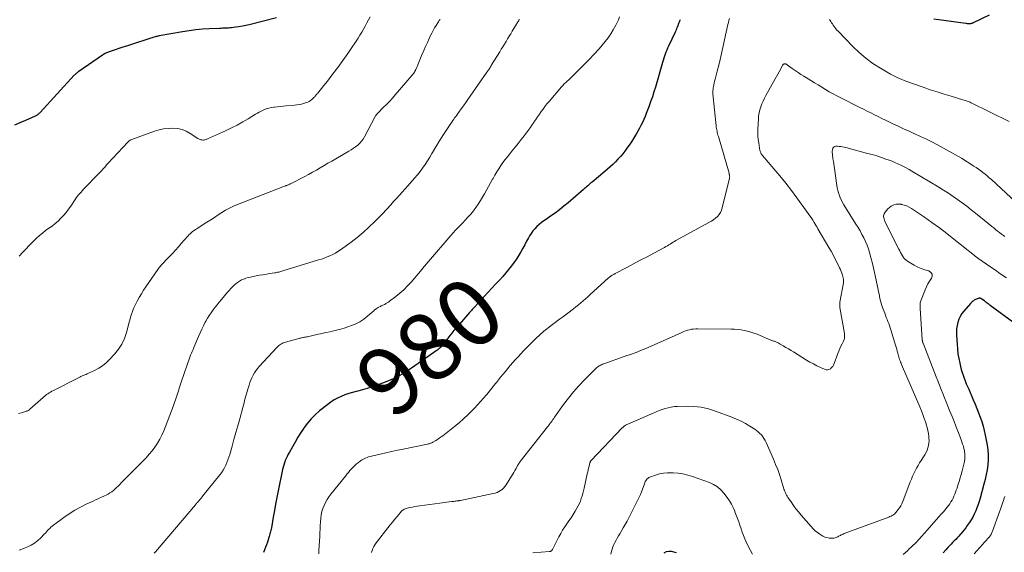
# Model space of a CAD drawing. Units: feet. Extents: x 2025000 to 2029699, y 520000 to 525000.
# Drawn here: x 2026385 to 2026676, y 522320 to 522477 of the extents above; entities that cross this region are included whole.
import ezdxf
from ezdxf.enums import TextEntityAlignment as Align

# ---------------------------------------------------------------- set-up
doc = ezdxf.new("R2010")
doc.units = ezdxf.units.FT
doc.header["$LTSCALE"] = 100
doc.header["$MEASUREMENT"] = 0
for name, color, linetype, lineweight in [('CONTOUR INDEX', 32, 'Continuous', 25), ('CONTOUR INDEX LABEL', 7, 'Continuous', 15), ('CONTOUR INTERMEDIATE', 40, 'Continuous', 15)]:
    doc.layers.add(name, color=color, linetype=linetype, lineweight=lineweight)
doc.styles.add('slant', font='romans.shx', dxfattribs={"oblique": 14.999978})

msp = doc.modelspace()

# ---------------------------------------------------------------- linework, layer by layer
at = {"layer": 'CONTOUR INDEX', "flags": 128}
for points, elevation in [([(2026460.52, 522477.82), (2026452.52, 522475.78), (2026451.5, 522475.54), (2026450.48, 522475.33), (2026449.46, 522475.16), (2026448.43, 522475.02), (2026447.22, 522474.87), (2026446.79, 522474.83), (2026446.36, 522474.79), (2026445.92, 522474.76), (2026445.49, 522474.75), (2026445.05, 522474.74), (2026444.62, 522474.73), (2026444.18, 522474.71), (2026443.74, 522474.7), (2026440.64, 522474.56), (2026438.65, 522474.44), (2026436.67, 522474.26), (2026434.7, 522474), (2026432.74, 522473.69), (2026425.87, 522472.46), (2026425.57, 522472.4), (2026425.26, 522472.34), (2026424.96, 522472.26), (2026424.66, 522472.18), (2026424.36, 522472.1), (2026424.06, 522472.01), (2026423.77, 522471.92), (2026423.47, 522471.82), (2026417.41, 522469.85), (2026416.28, 522469.48), (2026415.14, 522469.11), (2026414.01, 522468.74), (2026412.88, 522468.36), (2026411.13, 522467.78), (2026410.88, 522467.69), (2026410.62, 522467.59), (2026410.37, 522467.48), (2026410.13, 522467.36), (2026409.89, 522467.23), (2026409.65, 522467.1), (2026409.42, 522466.96), (2026409.19, 522466.81), (2026402.14, 522461.97), (2026401.97, 522461.85), (2026401.79, 522461.71), (2026401.62, 522461.58), (2026401.45, 522461.44), (2026401.28, 522461.29), (2026401.12, 522461.14), (2026400.97, 522460.99), (2026400.82, 522460.83), (2026390.7, 522449.87), (2026390.54, 522449.7), (2026390.37, 522449.54), (2026390.2, 522449.39), (2026390.02, 522449.24), (2026389.83, 522449.1), (2026389.64, 522448.98), (2026389.44, 522448.87), (2026389.23, 522448.77), (2026386.39, 522447.51), (2026384.75, 522446.8), (2026383.1, 522446.12)], 1000), ([(2026579.77, 522477.27), (2026579.68, 522477.04), (2026579.6, 522476.81), (2026579.51, 522476.58), (2026579.42, 522476.35), (2026579.34, 522476.12), (2026579.25, 522475.89), (2026579.16, 522475.66), (2026579.08, 522475.44), (2026578.95, 522475.12), (2026578.8, 522474.73), (2026578.64, 522474.35), (2026578.47, 522473.96), (2026578.3, 522473.59), (2026576.35, 522469.43), (2026576.09, 522468.85), (2026575.84, 522468.26), (2026575.61, 522467.67), (2026575.39, 522467.07), (2026575.18, 522466.46), (2026574.98, 522465.86), (2026574.79, 522465.25), (2026574.6, 522464.63), (2026572.5, 522457.38), (2026572.06, 522455.91), (2026571.59, 522454.45), (2026571.08, 522453), (2026570.55, 522451.56), (2026570.15, 522450.5), (2026569.79, 522449.6), (2026569.42, 522448.7), (2026569.03, 522447.81), (2026568.62, 522446.93), (2026568.2, 522446.06), (2026567.75, 522445.19), (2026567.29, 522444.34), (2026566.81, 522443.49), (2026566.61, 522443.16), (2026566.01, 522442.16), (2026565.39, 522441.18), (2026564.73, 522440.22), (2026564.06, 522439.27), (2026563.47, 522438.47), (2026562.82, 522437.63), (2026562.14, 522436.81), (2026561.42, 522436.02), (2026560.68, 522435.25), (2026559.91, 522434.51), (2026559.12, 522433.78), (2026558.32, 522433.08), (2026557.5, 522432.38), (2026553.76, 522429.3), (2026553.44, 522429.03), (2026553.12, 522428.75), (2026552.8, 522428.48), (2026552.49, 522428.2), (2026552.17, 522427.92), (2026551.86, 522427.64), (2026551.54, 522427.36), (2026551.22, 522427.08), (2026546.71, 522423.18), (2026545.45, 522422.14), (2026544.17, 522421.12), (2026542.86, 522420.15), (2026541.53, 522419.21), (2026540.3, 522418.37), (2026539.57, 522417.85), (2026538.86, 522417.32), (2026538.17, 522416.75), (2026537.5, 522416.16), (2026536.87, 522415.53), (2026536.29, 522414.86), (2026535.77, 522414.15), (2026535.3, 522413.39), (2026535, 522412.85), (2026534.43, 522411.83), (2026533.86, 522410.8), (2026533.3, 522409.77), (2026532.74, 522408.74), (2026532.15, 522407.73), (2026531.54, 522406.73), (2026530.88, 522405.77), (2026530.18, 522404.83), (2026529.96, 522404.55), (2026529.12, 522403.5), (2026528.26, 522402.45), (2026527.37, 522401.43), (2026526.48, 522400.42), (2026525.27, 522399.1), (2026524.2, 522397.92), (2026523.12, 522396.75), (2026522.04, 522395.58), (2026520.95, 522394.41), (2026519.18, 522392.5), (2026518.98, 522392.28), (2026518.78, 522392.07), (2026518.58, 522391.85), (2026518.38, 522391.63), (2026518.18, 522391.41), (2026517.98, 522391.19), (2026517.79, 522390.97), (2026517.59, 522390.75), (2026514.03, 522386.68), (2026513.98, 522386.62), (2026513.92, 522386.56), (2026513.87, 522386.5), (2026513.82, 522386.44), (2026513.8, 522386.42), (2026513.75, 522386.37), (2026513.71, 522386.31), (2026513.66, 522386.26), (2026513.61, 522386.21), (2026513.56, 522386.16), (2026513.52, 522386.11), (2026513.47, 522386.06), (2026513.43, 522386.01), (2026513.33, 522385.89), (2026513.23, 522385.78), (2026513.14, 522385.67), (2026513.05, 522385.56), (2026512.96, 522385.45), (2026512.31, 522384.63), (2026511.89, 522384.1), (2026511.47, 522383.58), (2026511.06, 522383.05), (2026510.64, 522382.53), (2026509.04, 522380.51), (2026509.02, 522380.5), (2026509.01, 522380.48), (2026508.92, 522380.4), (2026508.88, 522380.36), (2026508.86, 522380.34), (2026508.61, 522380.13), (2026508.47, 522380.02), (2026508.33, 522379.91), (2026508.18, 522379.8), (2026508.03, 522379.69), (2026500.42, 522374.32), (2026498.39, 522373), (2026496.3, 522371.81), (2026494.13, 522370.78), (2026491.89, 522369.87), (2026489.97, 522369.17), (2026488.64, 522368.72), (2026487.3, 522368.29), (2026485.94, 522367.91), (2026484.58, 522367.55), (2026484.12, 522367.44), (2026482.99, 522367.14), (2026481.87, 522366.81), (2026480.76, 522366.42), (2026479.67, 522366), (2026478.61, 522365.51), (2026477.59, 522364.96), (2026476.61, 522364.33), (2026475.67, 522363.65), (2026473.23, 522361.71), (2026471.97, 522360.6), (2026470.78, 522359.42), (2026469.71, 522358.13), (2026468.71, 522356.78), (2026468.63, 522356.66), (2026467.75, 522355.3), (2026466.89, 522353.93), (2026466.06, 522352.53), (2026465.26, 522351.13), (2026464.36, 522349.5), (2026464.03, 522348.89), (2026463.72, 522348.28), (2026463.43, 522347.65), (2026463.15, 522347.02), (2026462.9, 522346.37), (2026462.68, 522345.72), (2026462.5, 522345.05), (2026462.34, 522344.38), (2026461.06, 522338.06), (2026460.68, 522336.13), (2026460.3, 522334.2), (2026459.94, 522332.26), (2026459.59, 522330.32), (2026459.03, 522327.17), (2026458.96, 522326.81), (2026458.89, 522326.45), (2026458.8, 522326.09), (2026458.71, 522325.73), (2026458.62, 522325.37), (2026458.52, 522325.01), (2026458.41, 522324.66), (2026458.29, 522324.31), (2026457.84, 522322.96), (2026457.57, 522322.19), (2026457.28, 522321.42), (2026456.98, 522320.66), (2026456.67, 522319.9)], 980), ([(2026671.04, 522478.56), (2026666.39, 522476.35), (2026666.24, 522476.28), (2026666.09, 522476.22), (2026665.93, 522476.17), (2026665.77, 522476.12), (2026665.61, 522476.08), (2026665.44, 522476.06), (2026665.28, 522476.05), (2026665.11, 522476.05), (2026665.03, 522476.05), (2026664.83, 522476.07), (2026664.63, 522476.08), (2026664.42, 522476.1), (2026664.22, 522476.13), (2026654.75, 522477.45)], 980), ([(2026678.41, 522387.74), (2026671.37, 522392.88), (2026671.16, 522393.04), (2026670.95, 522393.2), (2026670.74, 522393.36), (2026670.53, 522393.53), (2026670.32, 522393.7), (2026670.11, 522393.86), (2026669.9, 522394.03), (2026669.69, 522394.19), (2026668.93, 522394.74), (2026668.81, 522394.82), (2026668.69, 522394.89), (2026668.56, 522394.94), (2026668.43, 522394.99), (2026668.29, 522395.01), (2026668.16, 522395.02), (2026668.02, 522395), (2026667.89, 522394.96), (2026667.04, 522394.6), (2026666.82, 522394.5), (2026666.62, 522394.39), (2026666.43, 522394.26), (2026666.24, 522394.12), (2026666.07, 522393.96), (2026665.9, 522393.8), (2026665.73, 522393.63), (2026665.57, 522393.46), (2026663.57, 522391.2), (2026662.99, 522390.44), (2026662.49, 522389.64), (2026662.1, 522388.78), (2026661.79, 522387.87), (2026661.58, 522386.93), (2026661.44, 522385.98), (2026661.39, 522385.03), (2026661.41, 522384.07), (2026661.58, 522381.41), (2026661.7, 522380.01), (2026661.87, 522378.61), (2026662.1, 522377.22), (2026662.38, 522375.84), (2026662.61, 522374.84), (2026662.83, 522373.97), (2026663.07, 522373.1), (2026663.35, 522372.25), (2026663.66, 522371.41), (2026663.99, 522370.57), (2026664.33, 522369.74), (2026664.67, 522368.91), (2026665.03, 522368.09), (2026666.39, 522364.96), (2026666.93, 522363.69), (2026667.45, 522362.41), (2026667.96, 522361.13), (2026668.46, 522359.85), (2026668.91, 522358.54), (2026669.31, 522357.23), (2026669.64, 522355.9), (2026669.92, 522354.55), (2026670.45, 522351.63), (2026670.64, 522350.18), (2026670.76, 522348.72), (2026670.74, 522347.27), (2026670.64, 522345.81), (2026670.44, 522344.35), (2026670.19, 522342.9), (2026669.88, 522341.47), (2026669.53, 522340.04), (2026668.42, 522335.94), (2026668.14, 522334.98), (2026667.83, 522334.03), (2026667.48, 522333.1), (2026667.11, 522332.17), (2026666.69, 522331.26), (2026666.23, 522330.37), (2026665.72, 522329.52), (2026665.17, 522328.68), (2026664.59, 522327.85), (2026664.14, 522327.22), (2026663.67, 522326.6), (2026663.18, 522326), (2026662.68, 522325.41), (2026662.54, 522325.25), (2026662.1, 522324.75), (2026661.65, 522324.26), (2026661.2, 522323.78), (2026660.74, 522323.3), (2026660.27, 522322.82), (2026659.81, 522322.34), (2026659.35, 522321.86), (2026658.89, 522321.38), (2026658.23, 522320.68), (2026657.46, 522319.84)], 960), ([(2026578.72, 522319.8), (2026577.28, 522320.14), (2026576.44, 522320.19), (2026575.66, 522320.06), (2026574.97, 522319.68)], 960)]:
    msp.add_lwpolyline(points, dxfattribs=dict(at, elevation=elevation))
at = {"layer": 'CONTOUR INTERMEDIATE', "flags": 128}
for points, elevation in [([(2026508.86, 522477.34), (2026508.64, 522477.01), (2026508.42, 522476.68), (2026508.2, 522476.34), (2026507.71, 522475.57), (2026507.26, 522474.83), (2026506.83, 522474.09), (2026506.44, 522473.33), (2026506.06, 522472.56), (2026505.67, 522471.73), (2026505.11, 522470.53), (2026504.57, 522469.33), (2026504.04, 522468.12), (2026503.53, 522466.9), (2026502.31, 522463.98), (2026502.16, 522463.63), (2026502.01, 522463.28), (2026501.86, 522462.93), (2026501.7, 522462.58), (2026501.45, 522462.04), (2026501.42, 522461.96), (2026501.38, 522461.89), (2026501.34, 522461.82), (2026501.31, 522461.75), (2026501.26, 522461.69), (2026501.22, 522461.62), (2026501.18, 522461.55), (2026501.13, 522461.49), (2026501.04, 522461.36), (2026500.95, 522461.23), (2026500.85, 522461.1), (2026500.75, 522460.98), (2026500.65, 522460.86), (2026495.64, 522455.07), (2026494.78, 522454.1), (2026493.9, 522453.15), (2026493.01, 522452.22), (2026492.1, 522451.3), (2026490.49, 522449.7), (2026490.38, 522449.59), (2026490.27, 522449.47), (2026490.17, 522449.35), (2026490.08, 522449.22), (2026489.99, 522449.09), (2026489.9, 522448.95), (2026489.82, 522448.82), (2026489.74, 522448.68), (2026486.55, 522442.71), (2026486.14, 522442.02), (2026485.67, 522441.38), (2026485.13, 522440.79), (2026484.54, 522440.24), (2026483.91, 522439.74), (2026483.26, 522439.27), (2026482.58, 522438.82), (2026481.89, 522438.4), (2026478.04, 522436.18), (2026476.9, 522435.52), (2026475.76, 522434.86), (2026474.62, 522434.19), (2026473.48, 522433.52), (2026472.34, 522432.85), (2026471.2, 522432.2), (2026470.04, 522431.57), (2026468.87, 522430.95), (2026464.73, 522428.81), (2026464.58, 522428.74), (2026464.44, 522428.67), (2026464.29, 522428.6), (2026464.14, 522428.53), (2026463.99, 522428.47), (2026463.84, 522428.41), (2026463.69, 522428.35), (2026463.53, 522428.3), (2026463.36, 522428.24), (2026463.13, 522428.15), (2026462.89, 522428.07), (2026462.65, 522427.98), (2026462.41, 522427.89), (2026449.07, 522422.71), (2026447.86, 522422.2), (2026446.68, 522421.63), (2026445.53, 522421), (2026444.41, 522420.31), (2026443.31, 522419.59), (2026442.2, 522418.88), (2026441.1, 522418.16), (2026439.99, 522417.45), (2026437.39, 522415.79), (2026436.98, 522415.53), (2026436.58, 522415.25), (2026436.18, 522414.97), (2026435.78, 522414.68), (2026435.4, 522414.37), (2026435.03, 522414.05), (2026434.69, 522413.71), (2026434.36, 522413.35), (2026433.28, 522412.12), (2026432.42, 522411.14), (2026431.55, 522410.16), (2026430.67, 522409.2), (2026429.78, 522408.24), (2026428.72, 522407.1), (2026428.26, 522406.61), (2026427.8, 522406.12), (2026427.33, 522405.63), (2026426.87, 522405.15), (2026426.52, 522404.78), (2026426.24, 522404.47), (2026425.96, 522404.15), (2026425.71, 522403.82), (2026425.46, 522403.48), (2026421.97, 522398.37), (2026421.28, 522397.33), (2026420.62, 522396.29), (2026419.99, 522395.22), (2026419.38, 522394.14), (2026419.06, 522393.55), (2026418.65, 522392.75), (2026418.29, 522391.93), (2026417.97, 522391.09), (2026417.7, 522390.24), (2026417.45, 522389.37), (2026417.21, 522388.5), (2026416.97, 522387.63), (2026416.73, 522386.77), (2026416.22, 522384.87), (2026415.61, 522383.13), (2026414.84, 522381.46), (2026413.84, 522379.93), (2026412.68, 522378.48), (2026411.21, 522376.89), (2026410.22, 522375.94), (2026409.17, 522375.07), (2026408.02, 522374.33), (2026406.81, 522373.67), (2026405.02, 522372.84), (2026404.65, 522372.67), (2026404.28, 522372.51), (2026403.91, 522372.35), (2026403.54, 522372.2), (2026403.16, 522372.04), (2026402.79, 522371.88), (2026402.42, 522371.71), (2026402.06, 522371.53), (2026394.63, 522367.72), (2026394.22, 522367.5), (2026393.82, 522367.27), (2026393.42, 522367.03), (2026393.03, 522366.78), (2026392.65, 522366.52), (2026392.28, 522366.25), (2026391.92, 522365.96), (2026391.57, 522365.66), (2026387.72, 522362.21), (2026387.67, 522362.16), (2026387.62, 522362.11), (2026387.56, 522362.06), (2026387.51, 522362.02), (2026387.45, 522361.97), (2026387.39, 522361.93), (2026387.33, 522361.9), (2026387.27, 522361.86), (2026387.15, 522361.81), (2026387.03, 522361.75), (2026386.9, 522361.7), (2026386.78, 522361.65), (2026386.65, 522361.61), (2026385.2, 522361.16), (2026384.35, 522360.9)], 992), ([(2026532.3, 522477.34), (2026532.16, 522477.11), (2026532.01, 522476.87), (2026531.87, 522476.64), (2026531.72, 522476.4), (2026531.58, 522476.17), (2026531.44, 522475.94), (2026530.21, 522473.9), (2026529.74, 522473.13), (2026529.28, 522472.36), (2026528.82, 522471.59), (2026528.36, 522470.82), (2026527.89, 522470.05), (2026527.43, 522469.28), (2026526.96, 522468.51), (2026526.49, 522467.75), (2026524.11, 522463.91), (2026523.95, 522463.65), (2026523.78, 522463.39), (2026523.62, 522463.12), (2026523.45, 522462.86), (2026523.14, 522462.38), (2026523.12, 522462.36), (2026523.11, 522462.34), (2026523.1, 522462.32), (2026523.09, 522462.3), (2026523.04, 522462.23), (2026523.02, 522462.21), (2026523.01, 522462.19), (2026523, 522462.17), (2026522.98, 522462.16), (2026522.9, 522462.05), (2026522.85, 522461.97), (2026522.8, 522461.9), (2026522.74, 522461.83), (2026522.69, 522461.75), (2026517.74, 522454.65), (2026517.09, 522453.72), (2026516.44, 522452.79), (2026515.78, 522451.87), (2026515.11, 522450.95), (2026514.37, 522449.93), (2026514.08, 522449.52), (2026513.78, 522449.11), (2026513.48, 522448.69), (2026513.18, 522448.28), (2026512.89, 522447.87), (2026512.6, 522447.45), (2026512.31, 522447.03), (2026512.03, 522446.61), (2026509.93, 522443.38), (2026509.22, 522442.27), (2026508.52, 522441.15), (2026507.84, 522440.02), (2026507.17, 522438.89), (2026507.12, 522438.81), (2026506.48, 522437.71), (2026505.82, 522436.62), (2026505.13, 522435.55), (2026504.44, 522434.48), (2026503.71, 522433.43), (2026502.95, 522432.41), (2026502.16, 522431.42), (2026501.34, 522430.44), (2026499.38, 522428.22), (2026498.54, 522427.27), (2026497.7, 522426.33), (2026496.86, 522425.4), (2026496.02, 522424.47), (2026495.15, 522423.52), (2026494.74, 522423.06), (2026494.32, 522422.6), (2026493.91, 522422.14), (2026493.5, 522421.68), (2026493.08, 522421.21), (2026492.67, 522420.76), (2026492.24, 522420.31), (2026491.81, 522419.86), (2026489.48, 522417.51), (2026487.84, 522415.94), (2026486.16, 522414.42), (2026484.41, 522412.97), (2026482.62, 522411.59), (2026479.45, 522409.25), (2026478.71, 522408.75), (2026477.95, 522408.28), (2026477.16, 522407.88), (2026476.34, 522407.51), (2026475.51, 522407.18), (2026474.67, 522406.87), (2026473.82, 522406.58), (2026472.97, 522406.31), (2026462.41, 522403.07), (2026462.11, 522402.98), (2026461.8, 522402.89), (2026461.5, 522402.81), (2026461.19, 522402.74), (2026460.89, 522402.67), (2026460.58, 522402.6), (2026460.27, 522402.54), (2026459.96, 522402.49), (2026458.56, 522402.27), (2026457.55, 522402.11), (2026456.55, 522401.94), (2026455.54, 522401.76), (2026454.53, 522401.57), (2026452.87, 522401.25), (2026452.19, 522401.1), (2026451.53, 522400.9), (2026450.88, 522400.66), (2026450.24, 522400.38), (2026449.63, 522400.04), (2026449.05, 522399.67), (2026448.51, 522399.26), (2026448, 522398.81), (2026447.51, 522398.32), (2026447.03, 522397.83), (2026446.57, 522397.32), (2026446.11, 522396.8), (2026444.26, 522394.62), (2026443.63, 522393.86), (2026443.01, 522393.09), (2026442.4, 522392.31), (2026441.81, 522391.53), (2026441.24, 522390.73), (2026440.69, 522389.91), (2026440.18, 522389.07), (2026439.69, 522388.21), (2026439.52, 522387.9), (2026438.98, 522386.87), (2026438.47, 522385.83), (2026437.98, 522384.78), (2026437.51, 522383.71), (2026436.11, 522380.41), (2026435.88, 522379.85), (2026435.64, 522379.29), (2026435.41, 522378.72), (2026435.19, 522378.16), (2026434.97, 522377.59), (2026434.75, 522377.03), (2026434.55, 522376.45), (2026434.35, 522375.88), (2026433.08, 522372.21), (2026432.7, 522371.06), (2026432.32, 522369.91), (2026431.94, 522368.76), (2026431.58, 522367.6), (2026431.21, 522366.45), (2026430.82, 522365.3), (2026430.41, 522364.16), (2026429.99, 522363.03), (2026427.23, 522355.81), (2026426.69, 522354.56), (2026426.09, 522353.34), (2026425.39, 522352.17), (2026424.64, 522351.03), (2026423.81, 522349.94), (2026422.94, 522348.89), (2026422.03, 522347.87), (2026421.07, 522346.89), (2026419.96, 522345.8), (2026418.76, 522344.62), (2026417.58, 522343.43), (2026416.4, 522342.23), (2026415.22, 522341.03), (2026413.77, 522339.53), (2026413.31, 522339.09), (2026412.85, 522338.66), (2026412.37, 522338.25), (2026411.87, 522337.86), (2026411.35, 522337.5), (2026410.82, 522337.16), (2026410.26, 522336.86), (2026409.69, 522336.59), (2026409.35, 522336.44), (2026408.6, 522336.11), (2026407.85, 522335.77), (2026407.1, 522335.43), (2026406.35, 522335.09), (2026404.34, 522334.16), (2026402.61, 522333.29), (2026400.93, 522332.36), (2026399.31, 522331.33), (2026397.73, 522330.23), (2026394.65, 522327.95), (2026394.28, 522327.66), (2026393.92, 522327.36), (2026393.57, 522327.03), (2026393.24, 522326.69), (2026392.92, 522326.35), (2026392.59, 522326), (2026392.27, 522325.65), (2026391.94, 522325.31), (2026390.91, 522324.23), (2026390.02, 522323.41), (2026389.07, 522322.67), (2026388.04, 522322.06), (2026386.95, 522321.54), (2026386.09, 522321.19), (2026384.51, 522320.6)], 988), ([(2026488.18, 522478.14), (2026487.7, 522477.21), (2026487.22, 522476.29), (2026486.73, 522475.37), (2026486.23, 522474.45), (2026485.72, 522473.54), (2026485.19, 522472.65), (2026484.64, 522471.77), (2026484.07, 522470.9), (2026482.6, 522468.73), (2026481.63, 522467.32), (2026480.65, 522465.92), (2026479.66, 522464.54), (2026478.65, 522463.16), (2026478.6, 522463.09), (2026477.6, 522461.76), (2026476.59, 522460.45), (2026475.57, 522459.14), (2026474.53, 522457.85), (2026472.71, 522455.61), (2026472.57, 522455.44), (2026472.44, 522455.27), (2026472.3, 522455.1), (2026472.17, 522454.93), (2026472.03, 522454.77), (2026471.89, 522454.6), (2026471.75, 522454.43), (2026471.61, 522454.27), (2026471.51, 522454.16), (2026471.31, 522453.95), (2026471.1, 522453.75), (2026470.88, 522453.57), (2026470.64, 522453.4), (2026470.5, 522453.31), (2026470.18, 522453.11), (2026469.85, 522452.94), (2026469.51, 522452.8), (2026469.16, 522452.68), (2026468.57, 522452.5), (2026467.91, 522452.32), (2026467.24, 522452.18), (2026466.57, 522452.07), (2026465.9, 522452), (2026463.4, 522451.8), (2026462.54, 522451.73), (2026461.67, 522451.65), (2026460.81, 522451.56), (2026459.95, 522451.47), (2026459.75, 522451.45), (2026459, 522451.32), (2026458.26, 522451.15), (2026457.54, 522450.92), (2026456.83, 522450.63), (2026456.57, 522450.51), (2026456.01, 522450.24), (2026455.45, 522449.95), (2026454.9, 522449.65), (2026454.36, 522449.33), (2026452.19, 522448.01), (2026450.56, 522447.06), (2026448.9, 522446.14), (2026447.21, 522445.29), (2026445.5, 522444.47), (2026440.21, 522442.05), (2026439.98, 522441.96), (2026439.74, 522441.87), (2026439.49, 522441.8), (2026439.25, 522441.75), (2026439, 522441.72), (2026438.75, 522441.71), (2026438.5, 522441.73), (2026438.25, 522441.78), (2026438.23, 522441.79), (2026437.97, 522441.87), (2026437.73, 522441.96), (2026437.49, 522442.08), (2026437.26, 522442.22), (2026435.09, 522443.67), (2026433.89, 522444.32), (2026432.64, 522444.82), (2026431.32, 522445.1), (2026429.96, 522445.23), (2026428.57, 522445.16), (2026427.2, 522444.99), (2026425.86, 522444.69), (2026424.53, 522444.29), (2026417.8, 522441.88), (2026417.64, 522441.82), (2026417.48, 522441.74), (2026417.33, 522441.66), (2026417.18, 522441.56), (2026417.04, 522441.46), (2026416.9, 522441.35), (2026416.77, 522441.23), (2026416.65, 522441.1), (2026410.75, 522434.75), (2026410.37, 522434.35), (2026410, 522433.94), (2026409.64, 522433.53), (2026409.28, 522433.12), (2026408.91, 522432.71), (2026408.55, 522432.31), (2026408.17, 522431.91), (2026407.79, 522431.51), (2026403.96, 522427.58), (2026403.57, 522427.18), (2026403.18, 522426.76), (2026402.8, 522426.35), (2026402.42, 522425.92), (2026402.05, 522425.49), (2026401.69, 522425.05), (2026401.36, 522424.6), (2026401.03, 522424.14), (2026399.75, 522422.23), (2026399.07, 522421.28), (2026398.37, 522420.36), (2026397.62, 522419.47), (2026396.84, 522418.6), (2026396.01, 522417.79), (2026395.14, 522417.02), (2026394.23, 522416.31), (2026393.28, 522415.64), (2026392.31, 522414.97), (2026391.38, 522414.26), (2026390.5, 522413.5), (2026389.65, 522412.7), (2026387.51, 522410.54), (2026386.51, 522409.51), (2026385.52, 522408.48), (2026384.54, 522407.44)], 996), ([(2026561.89, 522478.09), (2026561.55, 522477.26), (2026561.17, 522476.45), (2026560.75, 522475.65), (2026559.99, 522474.28), (2026559.27, 522473.08), (2026558.5, 522471.91), (2026557.65, 522470.79), (2026556.76, 522469.71), (2026555.85, 522468.67), (2026555.37, 522468.14), (2026554.89, 522467.6), (2026554.41, 522467.07), (2026553.93, 522466.55), (2026553.44, 522466.02), (2026552.94, 522465.51), (2026552.44, 522464.99), (2026551.94, 522464.49), (2026548.18, 522460.77), (2026547.75, 522460.35), (2026547.31, 522459.93), (2026546.87, 522459.52), (2026546.42, 522459.11), (2026545.98, 522458.7), (2026545.55, 522458.28), (2026545.14, 522457.84), (2026544.74, 522457.39), (2026541.06, 522453.11), (2026540.45, 522452.38), (2026539.86, 522451.64), (2026539.3, 522450.88), (2026538.75, 522450.11), (2026538.21, 522449.33), (2026537.67, 522448.55), (2026537.14, 522447.76), (2026536.61, 522446.98), (2026536.57, 522446.92), (2026536.02, 522446.11), (2026535.45, 522445.31), (2026534.87, 522444.52), (2026534.28, 522443.73), (2026533.72, 522442.99), (2026532.83, 522441.85), (2026531.94, 522440.71), (2026531.03, 522439.59), (2026530.11, 522438.47), (2026529.44, 522437.66), (2026528.75, 522436.8), (2026528.08, 522435.94), (2026527.43, 522435.05), (2026526.79, 522434.16), (2026526.19, 522433.24), (2026525.6, 522432.31), (2026525.05, 522431.36), (2026524.52, 522430.4), (2026524.39, 522430.15), (2026523.8, 522429.06), (2026523.2, 522427.97), (2026522.59, 522426.89), (2026521.96, 522425.82), (2026520.8, 522423.86), (2026520.14, 522422.82), (2026519.45, 522421.8), (2026518.71, 522420.82), (2026517.94, 522419.87), (2026517.68, 522419.57), (2026517, 522418.79), (2026516.3, 522418.03), (2026515.59, 522417.28), (2026514.86, 522416.55), (2026514.13, 522415.82), (2026513.41, 522415.08), (2026512.71, 522414.31), (2026512.03, 522413.54), (2026505.45, 522405.89), (2026505.19, 522405.59), (2026504.94, 522405.29), (2026504.69, 522404.99), (2026504.44, 522404.69), (2026504.08, 522404.25), (2026504.02, 522404.17), (2026503.95, 522404.08), (2026503.89, 522404), (2026503.82, 522403.92), (2026503.76, 522403.83), (2026503.69, 522403.75), (2026503.63, 522403.67), (2026503.56, 522403.59), (2026500.29, 522399.78), (2026499.23, 522398.63), (2026498.13, 522397.52), (2026496.97, 522396.48), (2026495.76, 522395.49), (2026493.96, 522394.11), (2026493.61, 522393.85), (2026493.26, 522393.61), (2026492.89, 522393.39), (2026492.51, 522393.19), (2026492.21, 522393.04), (2026491.98, 522392.92), (2026491.74, 522392.81), (2026491.5, 522392.7), (2026491.25, 522392.59), (2026491.01, 522392.48), (2026490.77, 522392.37), (2026490.54, 522392.24), (2026490.32, 522392.1), (2026490.25, 522392.06), (2026490, 522391.88), (2026489.75, 522391.71), (2026489.52, 522391.52), (2026489.28, 522391.32), (2026487.51, 522389.75), (2026486.34, 522388.84), (2026485.13, 522388.03), (2026483.82, 522387.37), (2026482.45, 522386.81), (2026481.91, 522386.62), (2026480.55, 522386.18), (2026479.17, 522385.78), (2026477.79, 522385.43), (2026476.39, 522385.11), (2026475.15, 522384.85), (2026474.37, 522384.68), (2026473.59, 522384.51), (2026472.81, 522384.34), (2026472.03, 522384.17), (2026471.28, 522384), (2026470.87, 522383.91), (2026470.47, 522383.82), (2026470.07, 522383.73), (2026469.67, 522383.64), (2026469.45, 522383.59), (2026469.15, 522383.53), (2026468.86, 522383.47), (2026468.57, 522383.41), (2026468.28, 522383.35), (2026467.98, 522383.3), (2026467.69, 522383.23), (2026467.4, 522383.16), (2026467.11, 522383.09), (2026463.19, 522382.03), (2026462.85, 522381.92), (2026462.51, 522381.79), (2026462.18, 522381.63), (2026461.87, 522381.46), (2026461.56, 522381.26), (2026461.27, 522381.04), (2026461, 522380.81), (2026460.75, 522380.55), (2026455.42, 522374.79), (2026454.91, 522374.2), (2026454.44, 522373.58), (2026454.01, 522372.92), (2026453.62, 522372.24), (2026453.28, 522371.53), (2026452.96, 522370.81), (2026452.68, 522370.08), (2026452.43, 522369.33), (2026452.07, 522368.14), (2026451.87, 522367.47), (2026451.68, 522366.8), (2026451.49, 522366.12), (2026451.31, 522365.44), (2026451.13, 522364.77), (2026450.95, 522364.09), (2026450.77, 522363.41), (2026450.59, 522362.74), (2026449.67, 522359.34), (2026449.12, 522357.31), (2026448.56, 522355.29), (2026447.99, 522353.27), (2026447.41, 522351.26), (2026446.72, 522348.86), (2026446.46, 522348.05), (2026446.19, 522347.25), (2026445.88, 522346.46), (2026445.54, 522345.67), (2026445.16, 522344.91), (2026444.75, 522344.18), (2026444.28, 522343.47), (2026443.77, 522342.79), (2026438.79, 522336.6), (2026438.55, 522336.29), (2026438.3, 522335.99), (2026438.04, 522335.69), (2026437.79, 522335.39), (2026437.5, 522335.07), (2026437.39, 522334.93), (2026437.27, 522334.8), (2026437.16, 522334.67), (2026437.05, 522334.53), (2026436.94, 522334.39), (2026436.82, 522334.26), (2026436.71, 522334.12), (2026436.6, 522333.99), (2026424.79, 522320.09), (2026424.42, 522319.66)], 984), ([(2026594.4, 522477.57), (2026594.21, 522477), (2026594.04, 522476.42), (2026593.9, 522475.84), (2026592.41, 522469.06), (2026592.01, 522467.3), (2026591.6, 522465.54), (2026591.17, 522463.79), (2026590.72, 522462.04), (2026590.1, 522459.66), (2026589.96, 522459.1), (2026589.83, 522458.54), (2026589.71, 522457.98), (2026589.6, 522457.41), (2026589.56, 522457.21), (2026589.5, 522456.74), (2026589.46, 522456.28), (2026589.46, 522455.82), (2026589.49, 522455.35), (2026590.42, 522445.94), (2026590.47, 522445.53), (2026590.53, 522445.12), (2026590.6, 522444.72), (2026590.68, 522444.32), (2026590.77, 522443.92), (2026590.87, 522443.52), (2026590.97, 522443.12), (2026591.08, 522442.72), (2026594.23, 522431.93), (2026594.28, 522431.75), (2026594.32, 522431.58), (2026594.36, 522431.4), (2026594.39, 522431.22), (2026594.41, 522431.04), (2026594.42, 522430.86), (2026594.4, 522430.68), (2026594.37, 522430.5), (2026592.23, 522421.65), (2026592, 522420.96), (2026591.7, 522420.31), (2026591.3, 522419.72), (2026590.82, 522419.17), (2026590.27, 522418.67), (2026589.7, 522418.21), (2026589.09, 522417.8), (2026588.45, 522417.42), (2026578.53, 522412), (2026578.11, 522411.76), (2026577.68, 522411.51), (2026577.26, 522411.26), (2026576.85, 522411), (2026576.43, 522410.74), (2026576.01, 522410.49), (2026575.59, 522410.24), (2026575.16, 522410.01), (2026572.02, 522408.33), (2026570.02, 522407.27), (2026568.02, 522406.2), (2026566.01, 522405.14), (2026564.01, 522404.08), (2026560.59, 522402.27), (2026560.17, 522402.03), (2026559.75, 522401.78), (2026559.35, 522401.51), (2026558.95, 522401.22), (2026558.57, 522400.92), (2026558.19, 522400.62), (2026557.82, 522400.3), (2026557.46, 522399.97), (2026553.22, 522396.05), (2026552.53, 522395.43), (2026551.84, 522394.81), (2026551.14, 522394.21), (2026550.44, 522393.61), (2026549.72, 522393.02), (2026549, 522392.44), (2026548.27, 522391.87), (2026547.54, 522391.3), (2026547.41, 522391.2), (2026546.61, 522390.59), (2026545.8, 522389.99), (2026545, 522389.38), (2026544.19, 522388.78), (2026540.77, 522386.23), (2026540.34, 522385.9), (2026539.92, 522385.57), (2026539.51, 522385.24), (2026539.1, 522384.89), (2026538.7, 522384.54), (2026538.3, 522384.18), (2026537.91, 522383.82), (2026537.53, 522383.45), (2026536.01, 522381.95), (2026535.18, 522381.12), (2026534.35, 522380.29), (2026533.53, 522379.44), (2026532.72, 522378.59), (2026531.92, 522377.73), (2026531.13, 522376.86), (2026530.35, 522375.98), (2026529.58, 522375.09), (2026528.06, 522373.28), (2026527.41, 522372.5), (2026526.76, 522371.72), (2026526.13, 522370.93), (2026525.5, 522370.14), (2026525.32, 522369.92), (2026524.78, 522369.23), (2026524.24, 522368.55), (2026523.69, 522367.87), (2026523.14, 522367.19), (2026522.56, 522366.48), (2026521.71, 522365.46), (2026520.83, 522364.46), (2026519.94, 522363.48), (2026519.02, 522362.51), (2026518.39, 522361.87), (2026517.12, 522360.62), (2026515.82, 522359.4), (2026514.48, 522358.24), (2026513.1, 522357.11), (2026509.68, 522354.4), (2026509.17, 522354.02), (2026508.65, 522353.64), (2026508.12, 522353.29), (2026507.58, 522352.95), (2026506.77, 522352.46), (2026506.62, 522352.38), (2026506.47, 522352.3), (2026506.31, 522352.24), (2026506.15, 522352.18), (2026506.05, 522352.14), (2026505.83, 522352.08), (2026505.62, 522352.02), (2026505.4, 522351.96), (2026505.18, 522351.91), (2026497.96, 522350.43), (2026496.25, 522350.07), (2026494.54, 522349.71), (2026492.84, 522349.32), (2026491.14, 522348.93), (2026488.65, 522348.35), (2026488.19, 522348.23), (2026487.75, 522348.1), (2026487.3, 522347.95), (2026486.87, 522347.79), (2026486.44, 522347.6), (2026486.03, 522347.38), (2026485.63, 522347.14), (2026485.25, 522346.88), (2026484.77, 522346.52), (2026484.22, 522346.08), (2026483.69, 522345.62), (2026483.19, 522345.13), (2026482.72, 522344.61), (2026482.26, 522344.08), (2026481.8, 522343.54), (2026481.36, 522343), (2026480.91, 522342.45), (2026476.62, 522337.1), (2026476.04, 522336.31), (2026475.51, 522335.51), (2026475.03, 522334.66), (2026474.59, 522333.8), (2026474.24, 522332.89), (2026473.95, 522331.98), (2026473.76, 522331.03), (2026473.64, 522330.07), (2026473.63, 522329.93), (2026473.56, 522328.89), (2026473.49, 522327.85), (2026473.43, 522326.81), (2026473.38, 522325.76), (2026473.31, 522324.34), (2026473.28, 522323.65), (2026473.24, 522322.97), (2026473.19, 522322.28), (2026473.14, 522321.6), (2026473.1, 522320.91), (2026473.06, 522320.22), (2026473.03, 522319.54)], 976), ([(2026677.02, 522447.19), (2026665.78, 522452.72), (2026665.49, 522452.86), (2026665.19, 522452.99), (2026664.89, 522453.11), (2026664.58, 522453.23), (2026664.27, 522453.33), (2026663.96, 522453.44), (2026663.65, 522453.53), (2026663.34, 522453.63), (2026659.83, 522454.65), (2026657.76, 522455.26), (2026655.71, 522455.91), (2026653.66, 522456.58), (2026651.63, 522457.29), (2026648.47, 522458.4), (2026647.63, 522458.71), (2026646.79, 522459.01), (2026645.96, 522459.33), (2026645.13, 522459.66), (2026644.32, 522460), (2026643.51, 522460.37), (2026642.72, 522460.78), (2026641.94, 522461.21), (2026638.95, 522462.95), (2026636.75, 522464.36), (2026634.64, 522465.88), (2026632.66, 522467.56), (2026630.77, 522469.36), (2026626.43, 522473.84), (2026626.12, 522474.17), (2026625.82, 522474.52), (2026625.54, 522474.87), (2026625.28, 522475.24), (2026625.02, 522475.62), (2026624.77, 522476), (2026624.52, 522476.38), (2026624.27, 522476.76), (2026623.9, 522477.34)], 976), ([(2026681.79, 522420.7), (2026671.72, 522430.02), (2026671.12, 522430.57), (2026670.5, 522431.11), (2026669.88, 522431.63), (2026669.25, 522432.14), (2026668.6, 522432.63), (2026667.94, 522433.11), (2026667.27, 522433.57), (2026666.59, 522434.02), (2026664.57, 522435.3), (2026662.86, 522436.36), (2026661.14, 522437.39), (2026659.39, 522438.38), (2026657.62, 522439.35), (2026655.81, 522440.31), (2026654.17, 522441.16), (2026652.52, 522441.98), (2026650.84, 522442.77), (2026649.16, 522443.53), (2026649.01, 522443.59), (2026647.4, 522444.31), (2026645.78, 522445.03), (2026644.18, 522445.78), (2026642.58, 522446.54), (2026641.6, 522447.02), (2026640.5, 522447.55), (2026639.4, 522448.09), (2026638.31, 522448.63), (2026637.21, 522449.17), (2026636.12, 522449.71), (2026635.03, 522450.26), (2026633.93, 522450.8), (2026632.84, 522451.35), (2026627.24, 522454.14), (2026626.1, 522454.73), (2026624.97, 522455.34), (2026623.86, 522455.98), (2026622.76, 522456.64), (2026621.66, 522457.32), (2026620.57, 522457.99), (2026619.47, 522458.66), (2026618.38, 522459.33), (2026616.34, 522460.58), (2026615.47, 522461.12), (2026614.61, 522461.68), (2026613.76, 522462.26), (2026612.93, 522462.85), (2026611.42, 522463.94), (2026611.34, 522464), (2026611.26, 522464.04), (2026611.18, 522464.09), (2026611.1, 522464.13), (2026611.02, 522464.16), (2026610.93, 522464.18), (2026610.84, 522464.2), (2026610.75, 522464.2), (2026610.57, 522464.19), (2026610.49, 522464.18), (2026610.42, 522464.16), (2026610.34, 522464.13), (2026610.28, 522464.09), (2026610.21, 522464.03), (2026610.16, 522463.98), (2026610.11, 522463.91), (2026610.06, 522463.84), (2026609.39, 522462.6), (2026609.01, 522461.91), (2026608.63, 522461.21), (2026608.25, 522460.52), (2026607.87, 522459.83), (2026605.13, 522454.85), (2026604.71, 522454.04), (2026604.31, 522453.22), (2026603.95, 522452.38), (2026603.61, 522451.53), (2026603.34, 522450.66), (2026603.11, 522449.78), (2026602.98, 522448.88), (2026602.9, 522447.98), (2026602.77, 522444.94), (2026602.75, 522443.92), (2026602.78, 522442.91), (2026602.86, 522441.9), (2026602.99, 522440.89), (2026603.23, 522439.35), (2026603.27, 522439.12), (2026603.31, 522438.88), (2026603.37, 522438.65), (2026603.43, 522438.42), (2026603.48, 522438.27), (2026603.53, 522438.12), (2026603.59, 522437.97), (2026603.66, 522437.83), (2026603.74, 522437.69), (2026603.82, 522437.55), (2026603.91, 522437.42), (2026604.01, 522437.29), (2026604.11, 522437.17), (2026607.48, 522433.25), (2026609.24, 522431.14), (2026610.97, 522429.01), (2026612.64, 522426.84), (2026614.28, 522424.64), (2026618.39, 522418.96), (2026618.47, 522418.85), (2026618.55, 522418.74), (2026618.62, 522418.63), (2026618.69, 522418.51), (2026618.77, 522418.4), (2026618.84, 522418.28), (2026618.91, 522418.17), (2026618.98, 522418.06), (2026619.39, 522417.35), (2026619.67, 522416.89), (2026619.95, 522416.42), (2026620.23, 522415.95), (2026620.5, 522415.49), (2026623.75, 522410), (2026624.36, 522408.93), (2026624.96, 522407.85), (2026625.53, 522406.75), (2026626.08, 522405.65), (2026626.88, 522403.99), (2026627.12, 522403.45), (2026627.34, 522402.91), (2026627.54, 522402.36), (2026627.72, 522401.8), (2026627.94, 522401.04), (2026627.99, 522400.86), (2026628.03, 522400.67), (2026628.05, 522400.48), (2026628.07, 522400.29), (2026628.07, 522400.1), (2026628.06, 522399.91), (2026628.04, 522399.72), (2026628.01, 522399.53), (2026626.99, 522393.79), (2026626.96, 522393.6), (2026626.94, 522393.42), (2026626.93, 522393.23), (2026626.93, 522393.04), (2026626.94, 522392.86), (2026626.95, 522392.67), (2026626.97, 522392.49), (2026627, 522392.3), (2026628.32, 522384.6), (2026628.36, 522384.31), (2026628.38, 522384.01), (2026628.38, 522383.72), (2026628.37, 522383.42), (2026628.33, 522383.13), (2026628.26, 522382.85), (2026628.17, 522382.57), (2026628.05, 522382.3), (2026627.62, 522381.48), (2026627.28, 522380.79), (2026626.96, 522380.1), (2026626.67, 522379.4), (2026626.4, 522378.69), (2026625.32, 522375.72), (2026625.11, 522375.27), (2026624.86, 522374.87), (2026624.53, 522374.51), (2026624.17, 522374.19), (2026623.75, 522373.98), (2026623.33, 522373.87), (2026622.89, 522373.89), (2026622.44, 522374.01), (2026621.24, 522374.55), (2026620.19, 522375.05), (2026619.16, 522375.57), (2026618.14, 522376.14), (2026617.15, 522376.73), (2026613.3, 522379.12), (2026612.55, 522379.58), (2026611.79, 522380.04), (2026611.03, 522380.49), (2026610.27, 522380.94), (2026609.38, 522381.46), (2026609.06, 522381.63), (2026608.74, 522381.8), (2026608.41, 522381.95), (2026608.07, 522382.1), (2026607.88, 522382.17), (2026607.63, 522382.27), (2026607.39, 522382.36), (2026607.14, 522382.46), (2026606.9, 522382.55), (2026606.66, 522382.65), (2026606.41, 522382.74), (2026606.17, 522382.84), (2026605.93, 522382.94), (2026602.5, 522384.35), (2026601.58, 522384.69), (2026600.65, 522385.01), (2026599.7, 522385.26), (2026598.74, 522385.48), (2026597.77, 522385.64), (2026596.79, 522385.77), (2026595.81, 522385.85), (2026594.83, 522385.88), (2026584.99, 522385.97), (2026584.38, 522385.95), (2026583.78, 522385.9), (2026583.18, 522385.81), (2026582.59, 522385.7), (2026582, 522385.54), (2026581.42, 522385.36), (2026580.85, 522385.14), (2026580.29, 522384.91), (2026580.08, 522384.81), (2026579.42, 522384.51), (2026578.75, 522384.21), (2026578.09, 522383.92), (2026577.43, 522383.62), (2026569.62, 522380.18), (2026568.84, 522379.85), (2026568.05, 522379.52), (2026567.26, 522379.21), (2026566.46, 522378.9), (2026565.67, 522378.61), (2026564.86, 522378.32), (2026564.06, 522378.03), (2026563.26, 522377.75), (2026557.2, 522375.6), (2026556.89, 522375.48), (2026556.58, 522375.35), (2026556.28, 522375.21), (2026555.98, 522375.06), (2026555.7, 522374.89), (2026555.43, 522374.71), (2026555.17, 522374.5), (2026554.92, 522374.28), (2026551.52, 522370.89), (2026549.87, 522369.15), (2026548.27, 522367.36), (2026546.77, 522365.49), (2026545.34, 522363.56), (2026542.72, 522359.86), (2026542.47, 522359.49), (2026542.21, 522359.13), (2026541.95, 522358.78), (2026541.68, 522358.42), (2026541.34, 522357.95), (2026541.24, 522357.83), (2026541.15, 522357.71), (2026541.06, 522357.59), (2026540.96, 522357.47), (2026540.86, 522357.35), (2026540.77, 522357.23), (2026540.67, 522357.11), (2026540.58, 522356.99), (2026532.54, 522346.74), (2026532.43, 522346.6), (2026532.33, 522346.46), (2026532.22, 522346.31), (2026532.12, 522346.16), (2026532.03, 522346.01), (2026531.94, 522345.86), (2026531.85, 522345.71), (2026531.76, 522345.55), (2026531.32, 522344.7), (2026531, 522344.12), (2026530.68, 522343.55), (2026530.35, 522342.99), (2026530, 522342.43), (2026528.37, 522339.83), (2026528.02, 522339.36), (2026527.64, 522338.92), (2026527.2, 522338.54), (2026526.73, 522338.19), (2026526.22, 522337.9), (2026525.69, 522337.65), (2026525.13, 522337.46), (2026524.56, 522337.31), (2026514.9, 522335.3), (2026514.76, 522335.27), (2026514.63, 522335.25), (2026514.5, 522335.22), (2026514.37, 522335.2), (2026514.23, 522335.18), (2026514.1, 522335.16), (2026513.96, 522335.15), (2026513.83, 522335.13), (2026513.5, 522335.08), (2026513.2, 522335.04), (2026512.9, 522335), (2026512.6, 522334.96), (2026512.3, 522334.92), (2026511.53, 522334.82), (2026510.85, 522334.73), (2026510.17, 522334.64), (2026509.48, 522334.54), (2026508.8, 522334.46), (2026502.85, 522333.68), (2026502.12, 522333.57), (2026501.4, 522333.46), (2026500.68, 522333.32), (2026499.96, 522333.17), (2026499.11, 522332.98), (2026498.83, 522332.9), (2026498.56, 522332.8), (2026498.29, 522332.67), (2026498.04, 522332.53), (2026497.8, 522332.35), (2026497.57, 522332.16), (2026497.36, 522331.96), (2026497.17, 522331.74), (2026496.17, 522330.53), (2026495.49, 522329.7), (2026494.81, 522328.86), (2026494.14, 522328.02), (2026493.47, 522327.18), (2026490.35, 522323.22), (2026489.98, 522322.72), (2026489.63, 522322.2), (2026489.33, 522321.65), (2026489.05, 522321.09), (2026488.83, 522320.51), (2026488.64, 522319.92)], 972), ([(2026675.68, 522413.19), (2026675.27, 522413.5), (2026674.69, 522413.94), (2026674.12, 522414.38), (2026673.55, 522414.83), (2026672.98, 522415.29), (2026672.41, 522415.75), (2026671.84, 522416.21), (2026671.28, 522416.66), (2026670.71, 522417.12), (2026667.08, 522420.09), (2026665.77, 522421.13), (2026664.46, 522422.16), (2026663.12, 522423.16), (2026661.77, 522424.14), (2026660.4, 522425.09), (2026659.02, 522426.02), (2026657.61, 522426.91), (2026656.19, 522427.79), (2026648.2, 522432.56), (2026647.4, 522433.03), (2026646.59, 522433.48), (2026645.77, 522433.91), (2026644.94, 522434.33), (2026644.09, 522434.72), (2026643.25, 522435.1), (2026642.38, 522435.44), (2026641.52, 522435.77), (2026640.59, 522436.11), (2026639.25, 522436.57), (2026637.9, 522437.01), (2026636.54, 522437.41), (2026635.17, 522437.79), (2026628.73, 522439.47), (2026628.24, 522439.59), (2026627.75, 522439.69), (2026627.25, 522439.78), (2026626.75, 522439.85), (2026626.3, 522439.91), (2026626.03, 522439.92), (2026625.76, 522439.89), (2026625.51, 522439.81), (2026625.27, 522439.7), (2026625.06, 522439.54), (2026624.91, 522439.35), (2026624.81, 522439.12), (2026624.76, 522438.87), (2026624.74, 522438.48), (2026624.74, 522438), (2026624.75, 522437.53), (2026624.79, 522437.06), (2026624.86, 522436.6), (2026624.94, 522436.12), (2026625.06, 522435.41), (2026625.17, 522434.7), (2026625.28, 522433.99), (2026625.38, 522433.28), (2026626.08, 522428.32), (2026626.21, 522427.56), (2026626.37, 522426.82), (2026626.58, 522426.08), (2026626.82, 522425.36), (2026627.1, 522424.65), (2026627.41, 522423.95), (2026627.77, 522423.28), (2026628.15, 522422.62), (2026631.73, 522416.89), (2026632.34, 522415.89), (2026632.93, 522414.88), (2026633.5, 522413.86), (2026634.04, 522412.82), (2026634.55, 522411.77), (2026635, 522410.7), (2026635.39, 522409.6), (2026635.73, 522408.48), (2026636.13, 522407.04), (2026636.6, 522405.26), (2026637.04, 522403.47), (2026637.45, 522401.67), (2026637.82, 522399.87), (2026638.27, 522397.61), (2026638.41, 522396.93), (2026638.55, 522396.25), (2026638.69, 522395.57), (2026638.83, 522394.89), (2026639, 522394.22), (2026639.18, 522393.55), (2026639.38, 522392.89), (2026639.61, 522392.23), (2026640.23, 522390.57), (2026640.46, 522389.96), (2026640.69, 522389.35), (2026640.93, 522388.74), (2026641.16, 522388.13), (2026641.4, 522387.52), (2026641.62, 522386.9), (2026641.83, 522386.28), (2026642.04, 522385.66), (2026643.44, 522381.15), (2026643.62, 522380.56), (2026643.79, 522379.98), (2026643.95, 522379.39), (2026644.11, 522378.8), (2026644.22, 522378.36), (2026644.32, 522377.99), (2026644.42, 522377.62), (2026644.53, 522377.25), (2026644.64, 522376.88), (2026644.77, 522376.52), (2026644.9, 522376.15), (2026645.04, 522375.79), (2026645.18, 522375.44), (2026650.58, 522362.88), (2026651.05, 522361.75), (2026651.5, 522360.62), (2026651.92, 522359.47), (2026652.33, 522358.32), (2026652.51, 522357.77), (2026652.78, 522356.86), (2026653, 522355.95), (2026653.16, 522355.02), (2026653.27, 522354.09), (2026653.3, 522353.69), (2026653.32, 522352.95), (2026653.28, 522352.22), (2026653.16, 522351.5), (2026652.98, 522350.79), (2026652.72, 522350.09), (2026652.43, 522349.41), (2026652.09, 522348.76), (2026651.7, 522348.13), (2026651.01, 522347.09), (2026650.53, 522346.34), (2026650.06, 522345.58), (2026649.63, 522344.8), (2026649.21, 522344.02), (2026648.82, 522343.22), (2026648.45, 522342.41), (2026648.1, 522341.59), (2026647.77, 522340.76), (2026645.56, 522334.96), (2026645.27, 522334.29), (2026644.95, 522333.65), (2026644.56, 522333.04), (2026644.14, 522332.45), (2026643.65, 522331.83), (2026643.44, 522331.58), (2026643.2, 522331.35), (2026642.94, 522331.15), (2026642.67, 522330.96), (2026642.38, 522330.79), (2026642.08, 522330.64), (2026641.78, 522330.5), (2026641.47, 522330.37), (2026628.23, 522325.46), (2026627.95, 522325.35), (2026627.67, 522325.23), (2026627.4, 522325.1), (2026627.13, 522324.96), (2026626.87, 522324.82), (2026626.6, 522324.68), (2026626.33, 522324.55), (2026626.06, 522324.42), (2026625.9, 522324.35), (2026625.54, 522324.23), (2026625.18, 522324.14), (2026624.8, 522324.11), (2026624.42, 522324.11), (2026623.83, 522324.17), (2026623.17, 522324.29), (2026622.53, 522324.47), (2026621.92, 522324.74), (2026621.34, 522325.08), (2026621.05, 522325.27), (2026620.36, 522325.77), (2026619.7, 522326.31), (2026619.09, 522326.9), (2026618.5, 522327.53), (2026615.56, 522330.94), (2026614.78, 522331.88), (2026614.01, 522332.83), (2026613.28, 522333.81), (2026612.57, 522334.81), (2026611.62, 522336.18), (2026611.41, 522336.5), (2026611.21, 522336.84), (2026611.03, 522337.18), (2026610.87, 522337.53), (2026610.72, 522337.89), (2026610.58, 522338.26), (2026610.45, 522338.62), (2026610.33, 522338.99), (2026609.62, 522341.35), (2026609.13, 522342.89), (2026608.6, 522344.42), (2026608, 522345.93), (2026607.38, 522347.42), (2026605.16, 522352.43), (2026604.87, 522353), (2026604.55, 522353.56), (2026604.18, 522354.09), (2026603.78, 522354.6), (2026603.34, 522355.07), (2026602.87, 522355.52), (2026602.36, 522355.92), (2026601.83, 522356.29), (2026600.4, 522357.19), (2026599.11, 522357.95), (2026597.8, 522358.66), (2026596.44, 522359.28), (2026595.06, 522359.85), (2026590.22, 522361.68), (2026588.12, 522362.33), (2026585.98, 522362.82), (2026583.81, 522363.05), (2026581.6, 522363.12), (2026579.04, 522363.04), (2026578.1, 522362.98), (2026577.17, 522362.86), (2026576.25, 522362.66), (2026575.34, 522362.41), (2026574.45, 522362.11), (2026573.56, 522361.79), (2026572.68, 522361.45), (2026571.8, 522361.08), (2026564.31, 522357.84), (2026564.08, 522357.73), (2026563.85, 522357.62), (2026563.63, 522357.48), (2026563.42, 522357.34), (2026563.22, 522357.19), (2026563.02, 522357.03), (2026562.83, 522356.86), (2026562.65, 522356.68), (2026553.53, 522347.1), (2026553.46, 522347.02), (2026553.4, 522346.94), (2026553.34, 522346.85), (2026553.28, 522346.76), (2026553.24, 522346.66), (2026553.19, 522346.57), (2026553.16, 522346.47), (2026553.13, 522346.36), (2026552.9, 522345.42), (2026552.76, 522344.84), (2026552.62, 522344.27), (2026552.49, 522343.69), (2026552.35, 522343.11), (2026551.39, 522338.88), (2026551.21, 522338.11), (2026551.01, 522337.35), (2026550.8, 522336.59), (2026550.58, 522335.84), (2026550.33, 522335.1), (2026550.04, 522334.37), (2026549.69, 522333.67), (2026549.31, 522332.99), (2026548.75, 522332.06), (2026548.16, 522331.12), (2026547.56, 522330.18), (2026546.94, 522329.26), (2026546.3, 522328.35), (2026545.68, 522327.43), (2026545.08, 522326.49), (2026544.53, 522325.53), (2026544, 522324.55), (2026542.06, 522320.76), (2026541.99, 522320.64), (2026541.91, 522320.53), (2026541.81, 522320.43), (2026541.7, 522320.35), (2026541.58, 522320.28), (2026541.45, 522320.22), (2026541.32, 522320.19), (2026541.18, 522320.16), (2026536.23, 522319.77)], 968), ([(2026676.16, 522401.01), (2026675.42, 522401.52), (2026674.68, 522402.02), (2026673.94, 522402.53), (2026673.2, 522403.04), (2026672.46, 522403.55), (2026671.72, 522404.07), (2026670.98, 522404.58), (2026670.25, 522405.09), (2026668.04, 522406.63), (2026667.87, 522406.75), (2026667.71, 522406.87), (2026667.54, 522406.99), (2026667.38, 522407.11), (2026667.21, 522407.24), (2026667.05, 522407.36), (2026666.89, 522407.49), (2026666.72, 522407.62), (2026660.67, 522412.47), (2026658.53, 522414.14), (2026656.37, 522415.77), (2026654.17, 522417.35), (2026651.95, 522418.9), (2026648.14, 522421.48), (2026647.45, 522421.89), (2026646.73, 522422.24), (2026645.97, 522422.5), (2026645.19, 522422.71), (2026645.05, 522422.73), (2026644.34, 522422.79), (2026643.64, 522422.75), (2026642.96, 522422.57), (2026642.3, 522422.28), (2026642.1, 522422.17), (2026641.59, 522421.82), (2026641.13, 522421.42), (2026640.74, 522420.95), (2026640.39, 522420.44), (2026640.1, 522419.9), (2026639.98, 522419.62), (2026639.91, 522419.32), (2026639.9, 522419.02), (2026639.95, 522418.71), (2026640.04, 522418.4), (2026640.14, 522418.09), (2026640.27, 522417.79), (2026640.4, 522417.5), (2026644.42, 522409.44), (2026644.67, 522408.95), (2026644.93, 522408.47), (2026645.19, 522407.99), (2026645.46, 522407.52), (2026645.77, 522407.07), (2026646.11, 522406.66), (2026646.5, 522406.3), (2026646.93, 522405.98), (2026647.95, 522405.32), (2026648.94, 522404.74), (2026649.96, 522404.21), (2026651.02, 522403.78), (2026652.1, 522403.4), (2026653.29, 522403.04), (2026653.86, 522402.63), (2026654.21, 522402.15), (2026654.23, 522401.55), (2026654.03, 522400.88), (2026653.5, 522400.06), (2026653.01, 522399.23), (2026652.58, 522398.36), (2026652.2, 522397.46), (2026650.9, 522394.18), (2026650.81, 522393.91), (2026650.74, 522393.64), (2026650.7, 522393.36), (2026650.68, 522393.08), (2026650.67, 522392.8), (2026650.67, 522392.52), (2026650.68, 522392.23), (2026650.69, 522391.95), (2026651.31, 522382.82), (2026651.32, 522382.71), (2026651.33, 522382.6), (2026651.34, 522382.48), (2026651.36, 522382.37), (2026651.37, 522382.31), (2026651.39, 522382.23), (2026651.4, 522382.15), (2026651.42, 522382.07), (2026651.45, 522381.99), (2026651.47, 522381.91), (2026651.5, 522381.83), (2026651.52, 522381.76), (2026651.55, 522381.68), (2026655.43, 522371.79), (2026655.92, 522370.55), (2026656.41, 522369.3), (2026656.91, 522368.06), (2026657.41, 522366.82), (2026657.91, 522365.59), (2026658.41, 522364.35), (2026658.91, 522363.11), (2026659.41, 522361.87), (2026660.12, 522360.09), (2026660.7, 522358.63), (2026661.27, 522357.17), (2026661.84, 522355.7), (2026662.39, 522354.24), (2026663.03, 522352.54), (2026663.25, 522351.91), (2026663.45, 522351.28), (2026663.61, 522350.64), (2026663.75, 522349.99), (2026663.83, 522349.58), (2026663.9, 522349.13), (2026663.94, 522348.68), (2026663.94, 522348.23), (2026663.91, 522347.77), (2026663.86, 522347.32), (2026663.78, 522346.86), (2026663.69, 522346.42), (2026663.58, 522345.97), (2026663.07, 522344.04), (2026662.78, 522342.97), (2026662.48, 522341.91), (2026662.17, 522340.84), (2026661.85, 522339.78), (2026661.58, 522338.88), (2026661.38, 522338.27), (2026661.17, 522337.67), (2026660.94, 522337.08), (2026660.69, 522336.49), (2026660.41, 522335.92), (2026660.11, 522335.36), (2026659.78, 522334.82), (2026659.42, 522334.3), (2026659.14, 522333.91), (2026658.61, 522333.21), (2026658.07, 522332.51), (2026657.51, 522331.84), (2026656.94, 522331.18), (2026651.95, 522325.58), (2026651.67, 522325.27), (2026651.39, 522324.95), (2026651.12, 522324.63), (2026650.84, 522324.32), (2026650.56, 522324), (2026650.28, 522323.69), (2026649.99, 522323.39), (2026649.69, 522323.09), (2026649.18, 522322.57), (2026648.62, 522322.02), (2026648.06, 522321.48), (2026647.48, 522320.94), (2026646.91, 522320.41), (2026645.72, 522319.32)], 964), ([(2026601.17, 522319.41), (2026600.47, 522320.66), (2026599.83, 522321.95), (2026599.23, 522323.25), (2026598.93, 522323.94), (2026598.52, 522324.93), (2026598.13, 522325.92), (2026597.77, 522326.92), (2026597.43, 522327.93), (2026597.09, 522328.94), (2026596.74, 522329.94), (2026596.37, 522330.94), (2026595.99, 522331.94), (2026595.92, 522332.11), (2026595.45, 522333.17), (2026594.93, 522334.19), (2026594.33, 522335.17), (2026593.68, 522336.12), (2026592.71, 522337.42), (2026591.81, 522338.42), (2026590.81, 522339.31), (2026589.67, 522340), (2026588.44, 522340.56), (2026583.41, 522342.33), (2026582.03, 522342.75), (2026580.62, 522343.09), (2026579.19, 522343.31), (2026577.75, 522343.45), (2026577.28, 522343.47), (2026576.07, 522343.46), (2026574.87, 522343.35), (2026573.7, 522343.11), (2026572.54, 522342.76), (2026570.87, 522342.16), (2026570.58, 522342.02), (2026570.3, 522341.85), (2026570.06, 522341.63), (2026569.84, 522341.38), (2026569.66, 522341.1), (2026569.49, 522340.82), (2026569.35, 522340.51), (2026569.22, 522340.2), (2026568.23, 522337.49), (2026568.15, 522337.28), (2026568.07, 522337.06), (2026567.99, 522336.85), (2026567.9, 522336.64), (2026567.81, 522336.43), (2026567.71, 522336.22), (2026567.61, 522336.01), (2026567.51, 522335.81), (2026564.63, 522330.17), (2026564.1, 522329.15), (2026563.55, 522328.14), (2026562.98, 522327.13), (2026562.4, 522326.14), (2026561.94, 522325.38), (2026561.58, 522324.77), (2026561.22, 522324.15), (2026560.87, 522323.52), (2026560.53, 522322.89), (2026560.22, 522322.25), (2026559.93, 522321.6), (2026559.7, 522320.92), (2026559.5, 522320.24), (2026559.29, 522319.39)], 964), ([(2026666.62, 522319.46), (2026667.43, 522320.37), (2026669.18, 522322.34), (2026669.54, 522322.74), (2026669.9, 522323.15), (2026670.27, 522323.55), (2026670.63, 522323.95), (2026671, 522324.35), (2026671.17, 522324.56), (2026671.34, 522324.77), (2026671.49, 522324.99), (2026671.63, 522325.22), (2026671.76, 522325.46), (2026671.88, 522325.7), (2026671.99, 522325.95), (2026672.08, 522326.2), (2026674.1, 522331.88), (2026674.4, 522332.73), (2026674.7, 522333.58), (2026675, 522334.43), (2026675.31, 522335.28), (2026675.55, 522335.96), (2026675.73, 522336.47)], 956)]:
    msp.add_lwpolyline(points, dxfattribs=dict(at, elevation=elevation))

# ---------------------------------------------------------------- texts
at = {"layer": 'CONTOUR INDEX LABEL', "style": 'slant', "oblique": 15}
msp.add_text('980', height=20, rotation=40.2226, dxfattribs=at).set_placement((2026505.76, 522380.8, 980), align=Align.MIDDLE_CENTER)

doc.saveas('drawing.dxf')
